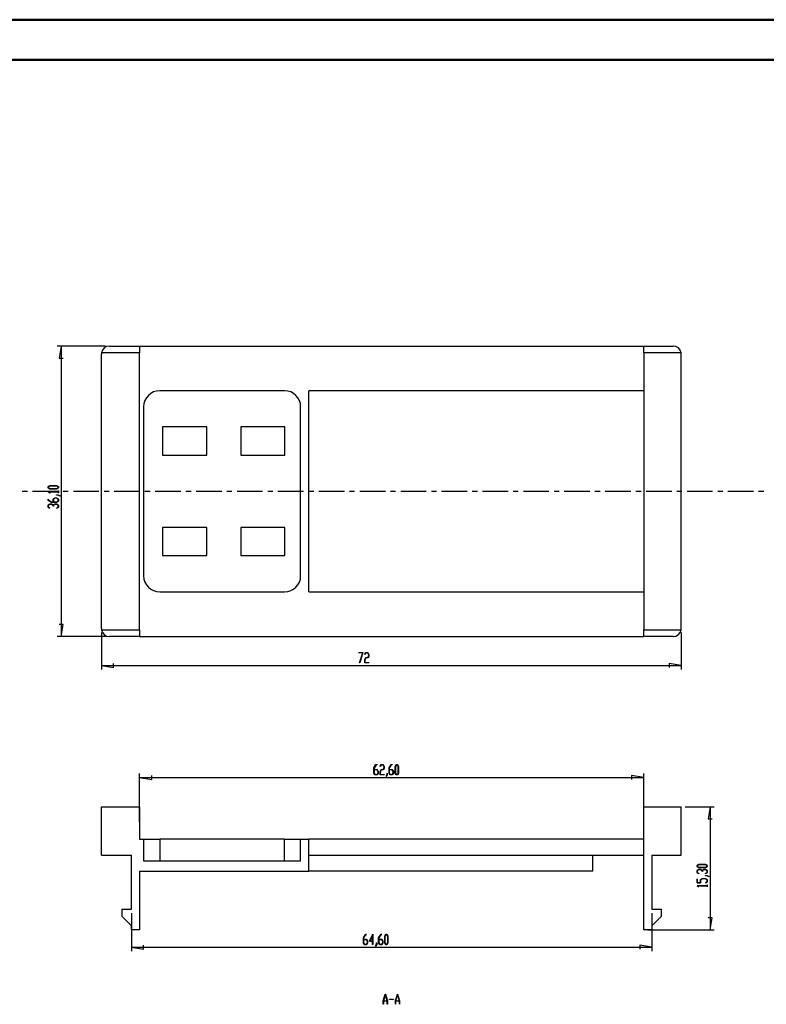
# Model space of a CAD drawing. Units: millimetres. Extents: x 0 to 841, y 0 to 594.
# Drawn here: x 469 to 654, y 349 to 594 of the extents above; entities that cross this region are included whole.
import ezdxf

# ---------------------------------------------------------------- set-up
doc = ezdxf.new("R2010")
doc.units = ezdxf.units.MM
doc.layers.add('LAYER_1', color=179, linetype='Continuous')
doc.layers.add('SLD-0', color=179, linetype='Continuous')

msp = doc.modelspace()

# ---------------------------------------------------------------- linework, layer by layer
at = {"color": 7, "linetype": 'Continuous', "lineweight": 50}
for p, q in [((0.08, 594.04), (841.14, 594.04)), ((25.08, 584.04), (831.14, 584.04))]:
    msp.add_line(p, q, dxfattribs=at)
at = {"layer": 'LAYER_1'}
for p, q in [((490.32, 512.92), (478.32, 512.92)), ((479.32, 512.92), (478.82, 509.92)), ((479.32, 512.92), (479.32, 440.72)), ((478.82, 509.92), (479.82, 509.92)), ((476.09, 477.92), (476.53, 478.18)), ((476.09, 477.66), (476.09, 477.92)), ((476.53, 477.39), (476.09, 477.66)), ((476.55, 478.15), (476.15, 477.91)), ((476.15, 477.91), (476.15, 477.67)), ((476.15, 477.67), (476.55, 477.43)), ((476.53, 478.18), (478.21, 478.18)), ((478.21, 477.39), (476.53, 477.39)), ((478.19, 478.15), (476.55, 478.15)), ((476.55, 477.43), (478.19, 477.43)), ((478.59, 477.91), (478.19, 478.15)), ((478.19, 477.43), (478.59, 477.67)), ((478.21, 478.18), (478.65, 477.92)), ((478.65, 477.66), (478.21, 477.39)), ((478.59, 477.67), (478.59, 477.91)), ((478.65, 477.92), (478.65, 477.66)), ((476.09, 476.65), (476.09, 476.67)), ((476.09, 476.67), (478.59, 476.67)), ((476.52, 476.39), (476.09, 476.65)), ((476.09, 474.63), (476.09, 474.89)), ((476.09, 474.89), (476.15, 474.89)), ((476.15, 474.89), (476.15, 474.64)), ((478.59, 476.64), (476.19, 476.64)), ((476.19, 476.64), (476.56, 476.41)), ((476.56, 476.41), (476.52, 476.39)), ((477.34, 474.9), (477.78, 475.16)), ((477.34, 474.15), (477.34, 474.9)), ((477.8, 475.12), (477.4, 474.88)), ((477.4, 474.88), (477.4, 474.15)), ((477.78, 475.16), (478.21, 475.16)), ((478.19, 475.12), (477.8, 475.12)), ((478.59, 474.88), (478.19, 475.12)), ((478.2, 475.88), (478.2, 475.91)), ((478.2, 475.91), (478.63, 475.91)), ((478.61, 475.88), (478.2, 475.88)), ((478.21, 475.16), (478.65, 474.9)), ((478.59, 476.67), (478.59, 476.91)), ((478.59, 476.91), (478.65, 476.91)), ((478.59, 476.4), (478.59, 476.64)), ((478.65, 476.4), (478.59, 476.4)), ((478.59, 474.39), (478.59, 474.88)), ((479.01, 475.63), (478.61, 475.88)), ((478.63, 475.91), (479.06, 475.66)), ((478.65, 476.91), (478.65, 476.4)), ((478.65, 474.9), (478.65, 474.38)), ((479.06, 475.66), (479.01, 475.63)), ((476.94, 474.12), (476.09, 474.63)), ((476.09, 473.38), (476.53, 473.65)), ((476.09, 472.87), (476.09, 473.38)), ((476.52, 472.61), (476.09, 472.87)), ((476.15, 474.64), (476.96, 474.15)), ((476.55, 473.61), (476.15, 473.37)), ((476.15, 473.37), (476.15, 472.88)), ((476.15, 472.88), (476.56, 472.63)), ((476.56, 472.63), (476.52, 472.61)), ((476.53, 473.65), (476.96, 473.65)), ((476.94, 473.61), (476.55, 473.61)), ((478.21, 474.12), (476.94, 474.12)), ((477.34, 473.37), (476.94, 473.61)), ((476.96, 474.15), (477.34, 474.15)), ((476.96, 473.65), (477.37, 473.4)), ((477.34, 473.12), (477.34, 473.37)), ((477.4, 473.12), (477.34, 473.12)), ((477.37, 473.4), (477.78, 473.65)), ((477.4, 474.15), (478.19, 474.15)), ((477.8, 473.61), (477.4, 473.37)), ((477.4, 473.37), (477.4, 473.12)), ((477.78, 473.65), (478.21, 473.65)), ((478.19, 473.61), (477.8, 473.61)), ((478.18, 472.63), (478.59, 472.88)), ((478.22, 472.61), (478.18, 472.63)), ((478.19, 474.15), (478.59, 474.39)), ((478.59, 473.37), (478.19, 473.61)), ((478.65, 474.38), (478.21, 474.12)), ((478.21, 473.65), (478.65, 473.38)), ((478.65, 472.87), (478.22, 472.61)), ((478.59, 472.88), (478.59, 473.37)), ((478.65, 473.38), (478.65, 472.87)), ((479.82, 443.72), (478.82, 443.72)), ((479.32, 440.72), (479.82, 443.72)), ((490.32, 440.72), (478.32, 440.72)), ((489.32, 441.72), (489.32, 432.5)), ((633.31, 441.72), (633.31, 432.5)), ((553.24, 436.67), (553.24, 436.73)), ((553.24, 436.73), (554.27, 436.73)), ((554.22, 436.67), (553.24, 436.67)), ((553.47, 434.21), (554.22, 436.67)), ((554.27, 436.73), (553.5, 434.19)), ((554.74, 436.3), (554.99, 436.73)), ((554.76, 436.26), (554.74, 436.3)), ((555.01, 436.67), (554.76, 436.26)), ((554.99, 436.73), (555.51, 436.73)), ((555.5, 436.67), (555.01, 436.67)), ((555.74, 436.27), (555.5, 436.67)), ((555.5, 435.48), (555.74, 435.88)), ((555.51, 436.73), (555.77, 436.29)), ((555.77, 435.86), (555.51, 435.42)), ((555.74, 435.88), (555.74, 436.27)), ((555.77, 436.29), (555.77, 435.86)), ((489.32, 433.5), (492.32, 433)), ((489.32, 433.5), (633.31, 433.5)), ((492.32, 433), (492.32, 434)), ((553.5, 434.19), (553.47, 434.21)), ((554.73, 435.04), (554.99, 435.48)), ((554.73, 434.17), (554.73, 435.04)), ((555.76, 434.17), (554.73, 434.17)), ((555.01, 435.42), (554.77, 435.02)), ((554.77, 435.02), (554.77, 434.23)), ((554.77, 434.23), (555.76, 434.23)), ((554.99, 435.48), (555.5, 435.48)), ((555.51, 435.42), (555.01, 435.42)), ((555.76, 434.23), (555.76, 434.17)), ((633.31, 433.5), (630.32, 434)), ((630.32, 434), (630.32, 433)), ((557.02, 408.04), (557.53, 408.89)), ((557.55, 408.83), (557.05, 408.01)), ((557.53, 408.89), (557.79, 408.89)), ((557.79, 408.83), (557.55, 408.83)), ((557.79, 408.89), (557.79, 408.83)), ((558.54, 408.46), (558.79, 408.89)), ((558.81, 408.83), (558.56, 408.42)), ((558.79, 408.89), (559.31, 408.89)), ((559.3, 408.83), (558.81, 408.83)), ((559.54, 408.43), (559.3, 408.83)), ((559.31, 408.89), (559.57, 408.45)), ((560.8, 408.04), (561.32, 408.89)), ((561.33, 408.83), (560.84, 408.01)), ((561.32, 408.89), (561.57, 408.89)), ((561.57, 408.83), (561.33, 408.83)), ((561.57, 408.89), (561.57, 408.83)), ((562.31, 408.45), (562.58, 408.89)), ((562.59, 408.83), (562.35, 408.43)), ((562.58, 408.89), (562.84, 408.89)), ((562.83, 408.83), (562.59, 408.83)), ((563.07, 408.43), (562.83, 408.83)), ((562.84, 408.89), (563.1, 408.45)), ((498.82, 394.68), (498.82, 406.66)), ((557.02, 406.76), (557.02, 408.04)), ((557.28, 406.33), (557.02, 406.76)), ((557.05, 408.01), (557.05, 407.64)), ((557.05, 407.64), (557.8, 407.64)), ((557.79, 407.58), (557.05, 407.58)), ((557.05, 407.58), (557.05, 406.78)), ((557.05, 406.78), (557.29, 406.39)), ((557.8, 406.33), (557.28, 406.33)), ((557.29, 406.39), (557.79, 406.39)), ((558.03, 407.18), (557.79, 407.58)), ((557.79, 406.39), (558.03, 406.78)), ((557.8, 407.64), (558.06, 407.2)), ((558.06, 406.76), (557.8, 406.33)), ((558.03, 406.78), (558.03, 407.18)), ((558.06, 407.2), (558.06, 406.76)), ((558.53, 407.2), (558.79, 407.64)), ((558.53, 406.33), (558.53, 407.2)), ((559.56, 406.33), (558.53, 406.33)), ((558.56, 408.42), (558.54, 408.46)), ((558.81, 407.58), (558.57, 407.18)), ((558.57, 407.18), (558.57, 406.39)), ((558.57, 406.39), (559.56, 406.39)), ((558.79, 407.64), (559.3, 407.64)), ((559.31, 407.58), (558.81, 407.58)), ((559.3, 407.64), (559.54, 408.04)), ((559.57, 408.01), (559.31, 407.58)), ((559.54, 408.04), (559.54, 408.43)), ((559.56, 406.39), (559.56, 406.33)), ((559.57, 408.45), (559.57, 408.01)), ((560.05, 405.96), (560.3, 406.37)), ((560.33, 406.35), (560.07, 405.92)), ((560.3, 406.37), (560.3, 406.78)), ((560.3, 406.78), (560.33, 406.78)), ((560.33, 406.78), (560.33, 406.35)), ((560.8, 406.76), (560.8, 408.04)), ((561.06, 406.33), (560.8, 406.76)), ((560.84, 408.01), (560.84, 407.64)), ((560.84, 407.64), (561.58, 407.64)), ((561.57, 407.58), (560.84, 407.58)), ((560.84, 407.58), (560.84, 406.78)), ((560.84, 406.78), (561.08, 406.39)), ((561.58, 406.33), (561.06, 406.33)), ((561.08, 406.39), (561.57, 406.39)), ((561.81, 407.18), (561.57, 407.58)), ((561.57, 406.39), (561.81, 406.78)), ((561.58, 407.64), (561.84, 407.2)), ((561.84, 406.76), (561.58, 406.33)), ((561.81, 406.78), (561.81, 407.18)), ((561.84, 407.2), (561.84, 406.76)), ((562.31, 406.76), (562.31, 408.45)), ((562.58, 406.33), (562.31, 406.76)), ((562.35, 408.43), (562.35, 406.78)), ((562.35, 406.78), (562.59, 406.39)), ((562.84, 406.33), (562.58, 406.33)), ((562.59, 406.39), (562.83, 406.39)), ((562.83, 406.39), (563.07, 406.78)), ((563.1, 406.76), (562.84, 406.33)), ((563.07, 406.78), (563.07, 408.43)), ((563.1, 408.45), (563.1, 406.76)), ((624.02, 395.78), (624.02, 406.66)), ((498.82, 405.66), (501.82, 405.16)), ((498.82, 405.66), (624.02, 405.66)), ((501.82, 405.16), (501.82, 406.16)), ((560.07, 405.92), (560.05, 405.96)), ((624.02, 405.66), (621.02, 406.16)), ((621.02, 406.16), (621.02, 405.16)), ((634.32, 398.38), (641.49, 398.38)), ((640.49, 398.38), (639.99, 395.38)), ((640.49, 398.38), (640.49, 367.78)), ((639.99, 395.38), (640.99, 395.38)), ((637.27, 383.81), (637.7, 384.07)), ((637.27, 383.54), (637.27, 383.81)), ((637.7, 383.28), (637.27, 383.54)), ((637.27, 382.55), (637.7, 382.81)), ((637.27, 382.03), (637.27, 382.55)), ((637.69, 381.77), (637.27, 382.03)), ((637.73, 384.03), (637.33, 383.79)), ((637.33, 383.79), (637.33, 383.55)), ((637.33, 383.55), (637.73, 383.31)), ((637.73, 382.77), (637.33, 382.53)), ((637.33, 382.53), (637.33, 382.04)), ((637.33, 382.04), (637.74, 381.8)), ((637.74, 381.8), (637.69, 381.77)), ((637.7, 384.07), (639.39, 384.07)), ((639.39, 383.28), (637.7, 383.28)), ((637.7, 382.81), (638.14, 382.81)), ((639.37, 384.03), (637.73, 384.03)), ((637.73, 383.31), (639.37, 383.31)), ((638.12, 382.77), (637.73, 382.77)), ((638.52, 382.53), (638.12, 382.77)), ((638.14, 382.81), (638.55, 382.56)), ((638.52, 382.29), (638.52, 382.53)), ((638.58, 382.29), (638.52, 382.29)), ((638.55, 382.56), (638.95, 382.81)), ((638.97, 382.77), (638.58, 382.53)), ((638.58, 382.53), (638.58, 382.29)), ((638.95, 382.81), (639.39, 382.81)), ((639.37, 382.77), (638.97, 382.77)), ((639.36, 381.8), (639.77, 382.04)), ((639.4, 381.77), (639.36, 381.8)), ((639.77, 383.79), (639.37, 384.03)), ((639.37, 383.31), (639.77, 383.55)), ((639.77, 382.53), (639.37, 382.77)), ((639.39, 384.07), (639.82, 383.81)), ((639.82, 383.54), (639.39, 383.28)), ((639.39, 382.81), (639.82, 382.55)), ((639.82, 382.03), (639.4, 381.77)), ((639.77, 383.55), (639.77, 383.79)), ((639.77, 382.04), (639.77, 382.53)), ((639.82, 383.81), (639.82, 383.54)), ((639.82, 382.55), (639.82, 382.03)), ((637.27, 379.5), (637.27, 380.52)), ((637.27, 380.52), (637.33, 380.52)), ((638.16, 379.5), (637.27, 379.5)), ((637.33, 380.52), (637.33, 379.53)), ((637.33, 379.53), (638.1, 379.53)), ((638.1, 380.28), (638.54, 380.54)), ((638.1, 379.53), (638.1, 380.28)), ((638.56, 380.51), (638.16, 380.26)), ((638.16, 380.26), (638.16, 379.5)), ((638.54, 380.54), (639.39, 380.54)), ((639.37, 380.51), (638.56, 380.51)), ((639.36, 379.53), (639.77, 379.77)), ((639.4, 379.5), (639.36, 379.53)), ((639.77, 380.26), (639.37, 380.51)), ((639.38, 381.26), (639.38, 381.3)), ((639.38, 381.3), (639.81, 381.3)), ((639.79, 381.26), (639.38, 381.26)), ((639.39, 380.54), (639.82, 380.28)), ((639.82, 379.76), (639.4, 379.5)), ((639.77, 379.77), (639.77, 380.26)), ((640.19, 381.01), (639.79, 381.26)), ((639.81, 381.3), (640.23, 381.04)), ((639.82, 380.28), (639.82, 379.76)), ((640.23, 381.04), (640.19, 381.01)), ((637.27, 378.75), (637.27, 378.77)), ((637.27, 378.77), (639.77, 378.77)), ((637.69, 378.49), (637.27, 378.75)), ((639.77, 378.74), (637.36, 378.74)), ((637.36, 378.74), (637.74, 378.52)), ((637.74, 378.52), (637.69, 378.49)), ((639.77, 378.77), (639.77, 379.01)), ((639.77, 379.01), (639.82, 379.01)), ((639.77, 378.51), (639.77, 378.74)), ((639.82, 378.51), (639.77, 378.51)), ((639.82, 379.01), (639.82, 378.51)), ((496.82, 371.98), (496.82, 362.52)), ((626.02, 371.98), (626.02, 362.52)), ((640.99, 370.78), (639.99, 370.78)), ((640.49, 367.78), (640.99, 370.78)), ((625.02, 367.78), (641.49, 367.78)), ((554.41, 365.84), (554.92, 366.69)), ((554.41, 364.57), (554.41, 365.84)), ((554.94, 366.63), (554.44, 365.82)), ((554.44, 365.82), (554.44, 365.44)), ((554.44, 365.44), (555.19, 365.44)), ((555.17, 365.38), (554.44, 365.38)), ((554.44, 365.38), (554.44, 364.59)), ((554.92, 366.69), (555.18, 366.69)), ((555.18, 366.63), (554.94, 366.63)), ((555.42, 364.98), (555.17, 365.38)), ((555.18, 366.69), (555.18, 366.63)), ((555.19, 365.44), (555.45, 365)), ((555.42, 364.59), (555.42, 364.98)), ((555.45, 365), (555.45, 364.57)), ((555.9, 364.97), (556.71, 366.74)), ((556.68, 364.97), (555.9, 364.97)), ((556.68, 366.58), (555.97, 365.02)), ((555.97, 365.02), (556.68, 365.02)), ((556.68, 365.02), (556.68, 366.58)), ((556.68, 364.16), (556.68, 364.97)), ((556.71, 366.74), (556.71, 365.02)), ((556.71, 365.02), (556.95, 365.02)), ((556.95, 364.97), (556.71, 364.97)), ((556.71, 364.97), (556.71, 364.16)), ((556.95, 365.02), (556.95, 364.97)), ((558.19, 365.84), (558.7, 366.69)), ((558.19, 364.57), (558.19, 365.84)), ((558.72, 366.63), (558.22, 365.82)), ((558.22, 365.82), (558.22, 365.44)), ((558.22, 365.44), (558.97, 365.44)), ((558.96, 365.38), (558.22, 365.38)), ((558.22, 365.38), (558.22, 364.59)), ((558.7, 366.69), (558.96, 366.69)), ((558.96, 366.63), (558.72, 366.63)), ((558.96, 366.69), (558.96, 366.63)), ((559.2, 364.98), (558.96, 365.38)), ((558.97, 365.44), (559.23, 365)), ((559.2, 364.59), (559.2, 364.98)), ((559.23, 365), (559.23, 364.57)), ((559.7, 366.25), (559.97, 366.69)), ((559.7, 364.57), (559.7, 366.25)), ((559.98, 366.63), (559.74, 366.23)), ((559.74, 366.23), (559.74, 364.59)), ((559.97, 366.69), (560.23, 366.69)), ((560.22, 366.63), (559.98, 366.63)), ((560.46, 366.23), (560.22, 366.63)), ((560.23, 366.69), (560.49, 366.25)), ((560.46, 364.59), (560.46, 366.23)), ((560.49, 366.25), (560.49, 364.57)), ((496.82, 363.52), (499.82, 363.02)), ((496.82, 363.52), (626.02, 363.52)), ((499.82, 363.02), (499.82, 364.02)), ((554.67, 364.14), (554.41, 364.57)), ((554.44, 364.59), (554.68, 364.19)), ((555.19, 364.14), (554.67, 364.14)), ((554.68, 364.19), (555.17, 364.19)), ((555.17, 364.19), (555.42, 364.59)), ((555.45, 364.57), (555.19, 364.14)), ((556.71, 364.16), (556.68, 364.16)), ((557.44, 363.77), (557.69, 364.17)), ((557.46, 363.73), (557.44, 363.77)), ((557.72, 364.15), (557.46, 363.73)), ((557.69, 364.17), (557.69, 364.58)), ((557.69, 364.58), (557.72, 364.58)), ((557.72, 364.58), (557.72, 364.15)), ((558.45, 364.14), (558.19, 364.57)), ((558.22, 364.59), (558.46, 364.19)), ((558.97, 364.14), (558.45, 364.14)), ((558.46, 364.19), (558.96, 364.19)), ((558.96, 364.19), (559.2, 364.59)), ((559.23, 364.57), (558.97, 364.14)), ((559.97, 364.14), (559.7, 364.57)), ((559.74, 364.59), (559.98, 364.19)), ((560.23, 364.14), (559.97, 364.14)), ((559.98, 364.19), (560.22, 364.19)), ((560.22, 364.19), (560.46, 364.59)), ((560.49, 364.57), (560.23, 364.14)), ((626.02, 363.52), (623.02, 364.02)), ((623.02, 364.02), (623.02, 363.02)), ((559.33, 350.14), (559.84, 351.8)), ((559.33, 349.3), (559.33, 350.14)), ((560.34, 350.11), (559.37, 350.11)), ((559.37, 350.11), (559.37, 349.3)), ((559.85, 351.74), (559.38, 350.16)), ((559.38, 350.16), (560.33, 350.16)), ((559.84, 351.8), (559.87, 351.8)), ((560.33, 350.16), (559.85, 351.74)), ((559.87, 351.8), (560.38, 350.14)), ((560.34, 349.3), (560.34, 350.11)), ((560.38, 350.14), (560.38, 349.3)), ((560.86, 350.52), (560.86, 350.58)), ((560.86, 350.58), (561.87, 350.58)), ((561.87, 350.52), (560.86, 350.52)), ((561.87, 350.58), (561.87, 350.52)), ((562.36, 350.14), (562.86, 351.8)), ((562.36, 349.3), (562.36, 350.14)), ((563.37, 350.11), (562.39, 350.11)), ((562.39, 350.11), (562.39, 349.3)), ((562.88, 351.74), (562.4, 350.16)), ((562.4, 350.16), (563.36, 350.16)), ((562.86, 351.8), (562.9, 351.8)), ((563.36, 350.16), (562.88, 351.74)), ((562.9, 351.8), (563.4, 350.14)), ((563.37, 349.3), (563.37, 350.11)), ((563.4, 350.14), (563.4, 349.3)), ((559.37, 349.3), (559.33, 349.3)), ((560.38, 349.3), (560.34, 349.3)), ((562.39, 349.3), (562.36, 349.3)), ((563.4, 349.3), (563.37, 349.3))]:
    msp.add_line(p, q, dxfattribs=at)
at = {"layer": 'SLD-0'}
for p, q in [((491.32, 512.92), (498.82, 512.92)), ((498.82, 512.92), (498.82, 511.23)), ((498.82, 512.92), (624.02, 512.92)), ((624.02, 512.92), (631.32, 512.92)), ((624.02, 511.23), (624.02, 512.92)), ((489.33, 511.12), (489.32, 511.11)), ((489.32, 511.11), (489.32, 511.11)), ((489.32, 511.11), (489.32, 511.1)), ((489.32, 511.1), (489.32, 511.1)), ((489.32, 511.1), (489.32, 511.09)), ((489.32, 511.09), (489.32, 511.09)), ((489.32, 511.09), (489.32, 511.08)), ((489.32, 511.08), (489.32, 511.08)), ((489.32, 511.08), (489.32, 511.07)), ((489.32, 511.07), (489.32, 511.07)), ((489.32, 511.07), (489.32, 511.06)), ((489.32, 511.06), (489.32, 511.06)), ((489.32, 511.06), (489.32, 511.05)), ((489.32, 511.05), (489.32, 511.05)), ((489.32, 511.05), (489.32, 511.04)), ((489.32, 511.04), (489.32, 511.04)), ((489.32, 511.04), (489.32, 511.03)), ((489.32, 511.03), (489.32, 511.03)), ((489.32, 511.03), (489.32, 511.02)), ((489.32, 511.02), (489.32, 511.02)), ((489.32, 511.02), (489.32, 511.01)), ((489.32, 511.01), (489.32, 511.01)), ((489.32, 511.01), (489.32, 511)), ((489.32, 511), (489.32, 511)), ((489.32, 511), (489.32, 510.99)), ((489.32, 510.99), (489.32, 510.99)), ((489.32, 510.99), (489.32, 510.98)), ((489.32, 510.98), (489.32, 510.98)), ((489.32, 510.98), (489.32, 510.97)), ((489.32, 510.97), (489.32, 510.97)), ((489.32, 510.97), (489.32, 510.96)), ((489.32, 510.96), (489.32, 510.96)), ((489.32, 510.96), (489.32, 510.95)), ((489.32, 510.95), (489.32, 510.95)), ((489.32, 510.95), (489.32, 510.95)), ((489.32, 510.95), (489.32, 510.94)), ((489.32, 510.94), (489.32, 510.94)), ((489.32, 510.94), (489.32, 510.93)), ((489.32, 510.93), (489.32, 510.93)), ((489.32, 510.93), (489.32, 510.92)), ((489.32, 442.72), (489.32, 510.92)), ((489.32, 510.92), (489.32, 510.92)), ((489.34, 511.2), (489.33, 511.2)), ((489.33, 511.2), (489.33, 511.19)), ((489.33, 511.19), (489.33, 511.19)), ((489.33, 511.19), (489.33, 511.18)), ((489.33, 511.18), (489.33, 511.18)), ((489.33, 511.18), (489.33, 511.17)), ((489.33, 511.17), (489.33, 511.17)), ((489.33, 511.17), (489.33, 511.16)), ((489.33, 511.16), (489.33, 511.16)), ((489.33, 511.16), (489.33, 511.15)), ((489.33, 511.15), (489.33, 511.15)), ((489.33, 511.15), (489.33, 511.14)), ((489.33, 511.14), (489.33, 511.14)), ((489.33, 511.14), (489.33, 511.13)), ((489.33, 511.13), (489.33, 511.13)), ((489.33, 511.13), (489.33, 511.12)), ((489.33, 511.12), (489.33, 511.12)), ((489.34, 511.23), (489.34, 511.23)), ((489.34, 511.23), (489.34, 511.22)), ((498.82, 511.23), (489.34, 511.23)), ((489.34, 511.22), (489.34, 511.22)), ((489.34, 511.22), (489.34, 511.21)), ((489.34, 511.21), (489.34, 511.21)), ((489.34, 511.21), (489.34, 511.2)), ((498.82, 442.4), (498.82, 511.23)), ((624.02, 511.23), (624.02, 442.4)), ((633.29, 511.23), (624.02, 511.23)), ((633.29, 511.22), (633.29, 511.23)), ((633.29, 511.23), (633.29, 511.23)), ((633.29, 511.21), (633.29, 511.22)), ((633.29, 511.22), (633.29, 511.22)), ((633.29, 511.2), (633.29, 511.21)), ((633.29, 511.21), (633.29, 511.21)), ((633.3, 511.2), (633.29, 511.2)), ((633.3, 511.19), (633.3, 511.2)), ((633.3, 511.18), (633.3, 511.19)), ((633.3, 511.19), (633.3, 511.19)), ((633.3, 511.17), (633.3, 511.18)), ((633.3, 511.18), (633.3, 511.18)), ((633.3, 511.16), (633.3, 511.17)), ((633.3, 511.17), (633.3, 511.17)), ((633.3, 511.15), (633.3, 511.16)), ((633.3, 511.16), (633.3, 511.16)), ((633.3, 511.14), (633.3, 511.15)), ((633.3, 511.15), (633.3, 511.15)), ((633.3, 511.13), (633.3, 511.14)), ((633.3, 511.14), (633.3, 511.14)), ((633.3, 511.12), (633.3, 511.13)), ((633.3, 511.13), (633.3, 511.13)), ((633.31, 511.11), (633.3, 511.12)), ((633.3, 511.12), (633.3, 511.12)), ((633.31, 511.1), (633.31, 511.11)), ((633.31, 511.11), (633.31, 511.11)), ((633.31, 511.09), (633.31, 511.1)), ((633.31, 511.1), (633.31, 511.1)), ((633.31, 511.08), (633.31, 511.09)), ((633.31, 511.09), (633.31, 511.09)), ((633.31, 511.07), (633.31, 511.08)), ((633.31, 511.08), (633.31, 511.08)), ((633.31, 511.06), (633.31, 511.07)), ((633.31, 511.07), (633.31, 511.07)), ((633.31, 511.05), (633.31, 511.06)), ((633.31, 511.06), (633.31, 511.06)), ((633.31, 511.04), (633.31, 511.05)), ((633.31, 511.05), (633.31, 511.05)), ((633.31, 511.03), (633.31, 511.04)), ((633.31, 511.04), (633.31, 511.04)), ((633.31, 511.02), (633.31, 511.03)), ((633.31, 511.03), (633.31, 511.03)), ((633.31, 511.01), (633.31, 511.02)), ((633.31, 511.02), (633.31, 511.02)), ((633.31, 511), (633.31, 511.01)), ((633.31, 511.01), (633.31, 511.01)), ((633.31, 510.99), (633.31, 511)), ((633.31, 511), (633.31, 511)), ((633.31, 510.98), (633.31, 510.99)), ((633.31, 510.99), (633.31, 510.99)), ((633.31, 510.97), (633.31, 510.98)), ((633.31, 510.98), (633.31, 510.98)), ((633.31, 510.96), (633.31, 510.97)), ((633.31, 510.97), (633.31, 510.97)), ((633.31, 510.95), (633.31, 510.96)), ((633.31, 510.96), (633.31, 510.96)), ((633.31, 510.94), (633.31, 510.95)), ((633.31, 510.95), (633.31, 510.95)), ((633.31, 510.95), (633.31, 510.95)), ((633.31, 510.93), (633.31, 510.94)), ((633.31, 510.94), (633.31, 510.94)), ((633.31, 510.92), (633.31, 510.93)), ((633.31, 510.93), (633.31, 510.93)), ((633.31, 442.72), (633.31, 510.92)), ((633.31, 510.92), (633.31, 510.92)), ((534.82, 501.82), (503.82, 501.82)), ((540.82, 451.82), (540.82, 501.82)), ((624.02, 501.82), (540.82, 501.82)), ((499.82, 497.82), (499.82, 455.82)), ((538.82, 455.82), (538.82, 497.82)), ((504.52, 492.82), (504.52, 485.82)), ((515.52, 492.82), (504.52, 492.82)), ((515.52, 485.82), (515.52, 492.82)), ((534.92, 492.82), (523.92, 492.82)), ((523.92, 492.82), (523.92, 485.82)), ((534.92, 485.82), (534.92, 492.82)), ((504.52, 485.82), (515.52, 485.82)), ((523.92, 485.82), (534.92, 485.82)), ((469.68, 476.82), (470.95, 476.82)), ((472.22, 476.82), (478.57, 476.82)), ((479.84, 476.82), (481.11, 476.82)), ((482.38, 476.82), (488.73, 476.82)), ((490, 476.82), (491.27, 476.82)), ((492.54, 476.82), (498.89, 476.82)), ((500.16, 476.82), (501.43, 476.82)), ((502.7, 476.82), (509.05, 476.82)), ((510.32, 476.82), (511.59, 476.82)), ((512.86, 476.82), (519.21, 476.82)), ((520.48, 476.82), (521.75, 476.82)), ((523.02, 476.82), (529.37, 476.82)), ((530.64, 476.82), (531.91, 476.82)), ((533.18, 476.82), (539.53, 476.82)), ((540.8, 476.82), (542.07, 476.82)), ((543.34, 476.82), (549.69, 476.82)), ((550.96, 476.82), (552.23, 476.82)), ((553.5, 476.82), (559.85, 476.82)), ((561.12, 476.82), (562.39, 476.82)), ((563.66, 476.82), (570.01, 476.82)), ((571.28, 476.82), (572.55, 476.82)), ((573.82, 476.82), (580.17, 476.82)), ((581.44, 476.82), (582.71, 476.82)), ((583.98, 476.82), (590.33, 476.82)), ((591.6, 476.82), (592.87, 476.82)), ((594.14, 476.82), (600.49, 476.82)), ((601.76, 476.82), (603.03, 476.82)), ((604.3, 476.82), (610.65, 476.82)), ((611.92, 476.82), (613.19, 476.82)), ((614.46, 476.82), (620.81, 476.82)), ((622.08, 476.82), (623.35, 476.82)), ((624.62, 476.82), (630.97, 476.82)), ((632.24, 476.82), (633.51, 476.82)), ((634.78, 476.82), (641.13, 476.82)), ((642.4, 476.82), (643.67, 476.82)), ((644.94, 476.82), (651.29, 476.82)), ((652.56, 476.82), (653.83, 476.82)), ((515.52, 467.82), (504.52, 467.82)), ((504.52, 467.82), (504.52, 460.82)), ((515.52, 460.82), (515.52, 467.82)), ((534.92, 467.82), (523.92, 467.82)), ((523.92, 467.82), (523.92, 460.82)), ((534.92, 460.82), (534.92, 467.82)), ((504.52, 460.82), (515.52, 460.82)), ((523.92, 460.82), (534.92, 460.82)), ((503.82, 451.82), (534.82, 451.82)), ((540.82, 451.82), (624.02, 451.82)), ((489.32, 442.72), (489.32, 442.71)), ((489.32, 442.71), (489.32, 442.71)), ((489.32, 442.71), (489.32, 442.7)), ((489.32, 442.7), (489.32, 442.7)), ((489.32, 442.7), (489.32, 442.69)), ((489.32, 442.69), (489.32, 442.69)), ((489.32, 442.69), (489.32, 442.68)), ((489.32, 442.68), (489.32, 442.68)), ((489.32, 442.68), (489.32, 442.67)), ((489.32, 442.67), (489.32, 442.67)), ((489.32, 442.67), (489.32, 442.66)), ((489.32, 442.66), (489.32, 442.66)), ((489.32, 442.66), (489.32, 442.65)), ((489.32, 442.65), (489.32, 442.65)), ((489.32, 442.65), (489.32, 442.64)), ((489.32, 442.64), (489.32, 442.64)), ((489.32, 442.64), (489.32, 442.63)), ((489.32, 442.63), (489.32, 442.63)), ((489.32, 442.63), (489.32, 442.62)), ((489.32, 442.62), (489.32, 442.62)), ((489.32, 442.62), (489.32, 442.61)), ((489.32, 442.61), (489.32, 442.61)), ((489.32, 442.61), (489.32, 442.6)), ((489.32, 442.6), (489.32, 442.6)), ((489.32, 442.6), (489.32, 442.59)), ((489.32, 442.59), (489.32, 442.59)), ((489.32, 442.59), (489.32, 442.58)), ((489.32, 442.58), (489.32, 442.58)), ((489.32, 442.58), (489.32, 442.57)), ((489.32, 442.57), (489.32, 442.57)), ((489.32, 442.57), (489.32, 442.56)), ((489.32, 442.56), (489.32, 442.56)), ((489.32, 442.56), (489.32, 442.55)), ((489.32, 442.55), (489.32, 442.55)), ((489.32, 442.55), (489.32, 442.54)), ((489.32, 442.54), (489.32, 442.54)), ((489.32, 442.54), (489.32, 442.53)), ((489.32, 442.53), (489.32, 442.53)), ((489.32, 442.53), (489.32, 442.52)), ((489.32, 442.52), (489.32, 442.52)), ((489.32, 442.52), (489.33, 442.51)), ((489.33, 442.51), (489.33, 442.51)), ((489.33, 442.51), (489.33, 442.5)), ((489.33, 442.5), (489.33, 442.5)), ((489.33, 442.5), (489.33, 442.49)), ((489.33, 442.49), (489.33, 442.49)), ((489.33, 442.49), (489.33, 442.48)), ((489.33, 442.48), (489.33, 442.48)), ((489.33, 442.48), (489.33, 442.47)), ((489.33, 442.47), (489.33, 442.47)), ((489.33, 442.47), (489.33, 442.46)), ((489.33, 442.46), (489.33, 442.46)), ((489.33, 442.46), (489.33, 442.45)), ((489.33, 442.45), (489.33, 442.45)), ((489.33, 442.45), (489.33, 442.44)), ((489.33, 442.44), (489.33, 442.44)), ((489.33, 442.44), (489.33, 442.43)), ((489.33, 442.43), (489.34, 442.43)), ((489.34, 442.43), (489.34, 442.43)), ((489.34, 442.43), (489.34, 442.42)), ((489.34, 442.42), (489.34, 442.42)), ((489.34, 442.42), (489.34, 442.41)), ((489.34, 442.41), (489.34, 442.41)), ((489.34, 442.41), (489.34, 442.4)), ((489.34, 442.4), (498.82, 442.4)), ((498.82, 440.72), (491.32, 440.72)), ((498.82, 442.4), (498.82, 440.72)), ((498.82, 440.72), (624.02, 440.72)), ((624.02, 442.4), (633.29, 442.4)), ((624.02, 440.72), (624.02, 442.4)), ((631.32, 440.72), (624.02, 440.72)), ((633.29, 442.42), (633.29, 442.43)), ((633.29, 442.43), (633.29, 442.43)), ((633.29, 442.43), (633.3, 442.43)), ((633.29, 442.41), (633.29, 442.42)), ((633.29, 442.42), (633.29, 442.42)), ((633.29, 442.4), (633.29, 442.41)), ((633.29, 442.41), (633.29, 442.41)), ((633.3, 442.51), (633.31, 442.52)), ((633.3, 442.5), (633.3, 442.51)), ((633.3, 442.51), (633.3, 442.51)), ((633.3, 442.49), (633.3, 442.5)), ((633.3, 442.5), (633.3, 442.5)), ((633.3, 442.48), (633.3, 442.49)), ((633.3, 442.49), (633.3, 442.49)), ((633.3, 442.47), (633.3, 442.48)), ((633.3, 442.48), (633.3, 442.48)), ((633.3, 442.46), (633.3, 442.47)), ((633.3, 442.47), (633.3, 442.47)), ((633.3, 442.45), (633.3, 442.46)), ((633.3, 442.46), (633.3, 442.46)), ((633.3, 442.44), (633.3, 442.45)), ((633.3, 442.45), (633.3, 442.45)), ((633.3, 442.43), (633.3, 442.44)), ((633.3, 442.44), (633.3, 442.44)), ((633.31, 442.68), (633.31, 442.69)), ((633.31, 442.69), (633.31, 442.69)), ((633.31, 442.67), (633.31, 442.68)), ((633.31, 442.68), (633.31, 442.68)), ((633.31, 442.66), (633.31, 442.67)), ((633.31, 442.67), (633.31, 442.67)), ((633.31, 442.65), (633.31, 442.66)), ((633.31, 442.66), (633.31, 442.66)), ((633.31, 442.64), (633.31, 442.65)), ((633.31, 442.65), (633.31, 442.65)), ((633.31, 442.63), (633.31, 442.64)), ((633.31, 442.64), (633.31, 442.64)), ((633.31, 442.62), (633.31, 442.63)), ((633.31, 442.63), (633.31, 442.63)), ((633.31, 442.61), (633.31, 442.62)), ((633.31, 442.62), (633.31, 442.62)), ((633.31, 442.6), (633.31, 442.61)), ((633.31, 442.61), (633.31, 442.61)), ((633.31, 442.59), (633.31, 442.6)), ((633.31, 442.6), (633.31, 442.6)), ((633.31, 442.58), (633.31, 442.59)), ((633.31, 442.59), (633.31, 442.59)), ((633.31, 442.57), (633.31, 442.58)), ((633.31, 442.58), (633.31, 442.58)), ((633.31, 442.56), (633.31, 442.57)), ((633.31, 442.57), (633.31, 442.57)), ((633.31, 442.55), (633.31, 442.56)), ((633.31, 442.56), (633.31, 442.56)), ((633.31, 442.54), (633.31, 442.55)), ((633.31, 442.55), (633.31, 442.55)), ((633.31, 442.53), (633.31, 442.54)), ((633.31, 442.54), (633.31, 442.54)), ((633.31, 442.52), (633.31, 442.53)), ((633.31, 442.53), (633.31, 442.53)), ((633.31, 442.52), (633.31, 442.52)), ((633.31, 442.71), (633.31, 442.72)), ((633.31, 442.7), (633.31, 442.71)), ((633.31, 442.71), (633.31, 442.71)), ((633.31, 442.69), (633.31, 442.7)), ((633.31, 442.7), (633.31, 442.7)), ((489.32, 398.38), (498.82, 398.38)), ((489.32, 386.38), (489.32, 398.38)), ((498.82, 398.38), (498.82, 390.38)), ((624.02, 398.38), (633.31, 398.38)), ((624.02, 367.78), (624.02, 398.38)), ((633.31, 386.38), (633.31, 398.38)), ((498.82, 390.38), (499.82, 390.38)), ((499.82, 390.38), (499.82, 384.98)), ((499.82, 390.38), (503.82, 390.38)), ((503.82, 390.38), (503.82, 384.98)), ((534.82, 390.38), (503.82, 390.38)), ((534.82, 384.98), (534.82, 390.38)), ((534.82, 390.38), (538.82, 390.38)), ((538.82, 384.98), (538.82, 390.38)), ((538.82, 390.38), (540.82, 390.38)), ((540.82, 382.38), (540.82, 390.38)), ((624.02, 390.38), (540.82, 390.38)), ((489.32, 386.38), (496.82, 386.38)), ((496.82, 372.98), (496.82, 386.38)), ((499.82, 384.98), (538.82, 384.98)), ((540.82, 386.38), (624.02, 386.38)), ((611.42, 382.38), (611.42, 386.38)), ((626.02, 386.38), (633.31, 386.38)), ((626.02, 386.38), (626.02, 372.98)), ((498.82, 382.38), (498.82, 367.78)), ((498.82, 382.38), (540.82, 382.38)), ((611.42, 382.38), (540.82, 382.38)), ((494.42, 372.98), (494.42, 371.18)), ((494.42, 372.98), (496.82, 372.98)), ((626.02, 372.98), (628.42, 372.98)), ((628.42, 371.18), (628.42, 372.98)), ((494.42, 371.18), (496.82, 368.78)), ((626.02, 368.78), (628.42, 371.18)), ((496.82, 367.78), (496.82, 368.78)), ((498.82, 367.78), (496.82, 367.78)), ((626.02, 367.78), (624.02, 367.78)), ((626.02, 368.78), (626.02, 367.78))]:
    msp.add_line(p, q, dxfattribs=at)
for centre, radius, start, end in [((491.32, 510.92), 2, 90.0001, 170.9464), ((631.32, 510.92), 2, 9.0537, 90), ((503.82, 497.82), 4, 90, 180), ((534.82, 497.82), 4, 0, 90), ((503.82, 455.82), 4, 180, 270), ((534.82, 455.82), 4, 270, 0), ((491.32, 442.72), 2, 189.0537, 269.9999), ((631.32, 442.72), 2, 270, 350.9464)]:
    msp.add_arc(centre, radius, start, end, dxfattribs=at)

doc.saveas('drawing.dxf')
